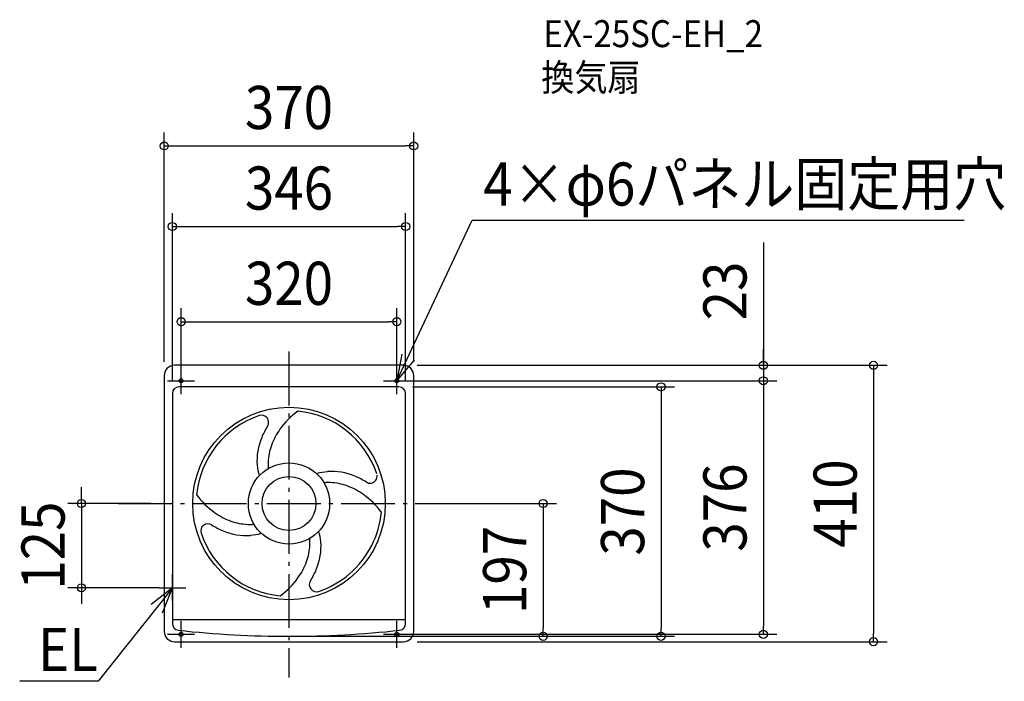
# Model space of a CAD drawing. Extents: x -399 to 1061, y -264 to 718.
import ezdxf
from ezdxf.enums import TextEntityAlignment as Align

# ---------------------------------------------------------------- set-up
doc = ezdxf.new("R2010")
doc.units = 0
doc.header["$LTSCALE"] = 20
doc.header["$PDMODE"] = 3
doc.header["$PDSIZE"] = -2
doc.linetypes.add('DASHDOT', pattern=[5.5, 4, -0.6, 0.3, -0.6])
doc.layers.get('DEFPOINTS').update_dxf_attribs({"linetype": 'CONTINUOUS'})
for name, color, linetype in [('ARRANGE', 1, 'CONTINUOUS'), ('BASIS', 6, 'DASHDOT'), ('DETAIL', 5, 'CONTINUOUS'), ('ETC', 61, 'CONTINUOUS'), ('FIX', 11, 'CONTINUOUS'), ('NOTE', 4, 'CONTINUOUS'), ('OUTLINE', 3, 'CONTINUOUS'), ('SIZE', 30, 'CONTINUOUS')]:
    doc.layers.add(name, color=color, linetype=linetype)
doc.styles.get("Standard").update_dxf_attribs({"font": 'SIMPLEX.shx', "width": 0.9, "height": 64, "bigfont": 'BIGFONT.shx'})

msp = doc.modelspace()

# ---------------------------------------------------------------- linework, layer by layer
at = {"layer": 'ARRANGE', "color": 1, "linetype": 'CONTINUOUS'}
msp.add_circle((0, 0), 40, dxfattribs=at)
msp.add_point((0, 0), dxfattribs=at)
at = {"layer": 'BASIS', "color": 6, "linetype": 'DASHDOT'}
for p, q in [((0, 225.402246), (0, -257.929357)), ((-252.78438, 0), (255.686418, 0))]:
    msp.add_line(p, q, dxfattribs=at)
at = {"layer": 'DEFPOINTS', "color": 30, "linetype": 'CONTINUOUS'}
for p in [(185, 530.368993), (173, 410.824904), (160, 269.614198), (170, 205), (170, 205), (-185, 190), (185, 190), (-160, 182), (160, 182), (160, 182), (160, 182), (703.591577, 182), (-173, 163), (163, 173), (173, 163), (-185, 0), (185, 0), (-307.807243, -125), (-173, -125), (0, -197), (0, -197), (160, -194), (376.925941, -197), (551.814032, -197), (703.591577, -194), (170, -205), (867.063606, -205)]:
    msp.add_point(p, dxfattribs=at)
at = {"layer": 'DETAIL', "color": 5, "linetype": 'CONTINUOUS'}
for p, q in [((170, 205), (-170, 205)), ((-185, 190), (-185, -190)), ((185, -190), (185, 190)), ((-173, 163), (-173, -178.066139)), ((163, 173), (-163, 173)), ((173, -178.066139), (173, 163)), ((-173, -172), (173, -172)), ((-170, -205), (170, -205))]:
    msp.add_line(p, q, dxfattribs=at)
for radius in [142.841471, 60.281722]:
    msp.add_circle((0, 0), radius, dxfattribs=at)
for centre, radius, start, end in [((-170, 190), 15, 90, 180), ((170, 190), 15, 0, 90), ((-163, 163), 10, 90, 180), ((163, 163), 10, 0, 90), ((79.885135, 44.63656), 114.057814, 125.934154, 144.830774), ((0, 0), 137.599522, 18.708527, 84.599925), ((0, 0), 137.599522, 108.708526, 174.599907), ((-40.740477, 120.303853), 10.584579, 327.161362, 108.708454), ((59.298708, 56.914978), 107.849648, 147.515967, 157.728903), ((68.532302, 51.599404), 100.770446, 144.348945, 159.988767), ((41.25246, 62.979992), 88.781193, 156.937858, 183.858092), ((55.102341, 57.607088), 86.10178, 160.686976, 177.432796), ((39.809213, 57.404566), 70.838586, 176.71508, 184.230638), ((20.347153, 61.076012), 67.524612, 183.441396, 196.927304), ((61.076072, -20.34726), 67.524612, 93.441632, 106.927322), ((62.980052, -41.252401), 88.781193, 66.937876, 93.85811), ((57.404526, -39.809199), 70.838586, 86.715207, 94.23071), ((57.607148, -55.102346), 86.10178, 70.686994, 87.432814), ((56.914838, -59.298768), 107.849648, 57.515985, 67.728921), ((120.304093, 40.740477), 10.584579, 237.161435, 279.036068), ((120.304093, 40.740477), 10.584579, 279.036068, 7.378991), ((51.599304, -68.532362), 100.770446, 54.348946, 69.988785), ((-44.63656, 79.885115), 114.057814, 215.93419, 234.83081), ((44.63664, -79.885115), 114.057814, 35.934155, 54.830774), ((-51.599404, 68.532362), 100.770446, 234.348981, 249.988803), ((0, 0), 137.599522, 333.194277, 354.599817), ((-57.607088, 55.102341), 86.10178, 250.687012, 267.432833), ((-120.303773, -40.740485), 10.584579, 57.161416, 198.708453), ((-56.914978, 59.298768), 107.849648, 237.515949, 247.728885), ((-62.979992, 41.2524), 88.781193, 246.93784, 273.858074), ((-57.404566, 39.809193), 70.838586, 266.714953, 274.230729), ((-20.347273, -61.076012), 67.524612, 3.441353, 16.927224), ((0, 0), 137.599522, 198.708508, 264.599889), ((-61.076012, 20.347273), 67.524612, 273.441378, 286.927231), ((-39.809193, -57.404576), 70.838586, 356.715099, 4.230711), ((-41.2524, -62.979992), 88.781193, 336.937767, 3.858001), ((-55.102341, -57.60709), 86.10178, 340.68694, 357.43276), ((0, 0), 137.599522, 288.70849, 333.194277), ((-68.532362, -51.599402), 100.770446, 324.348909, 339.988731), ((-59.298768, -56.91498), 107.849648, 327.515876, 337.728812), ((-79.885115, -44.636556), 114.057814, 305.934118, 324.830738), ((40.740557, -120.303853), 10.584579, 147.161398, 288.708435), ((-163, -178.066139), 10, 180, 263.725633), ((0, 1304.45), 1501.45, 263.725633, 276.274367), ((163, -178.066139), 10, 276.274367, 0), ((-170, -190), 15, 180, 270), ((170, -190), 15, 270, 0)]:
    msp.add_arc(centre, radius, start, end, dxfattribs=at)
at = {"layer": 'FIX', "color": 11, "linetype": 'CONTINUOUS'}
for centre in [(-160, 182), (160, 182), (-160, -194), (160, -194)]:
    msp.add_circle(centre, 3, dxfattribs=at)
at = {"layer": 'NOTE', "color": 4, "linetype": 'CONTINUOUS'}
for p, q in [((160, 182), (271.911538, 420.466269)), ((271.911538, 420.466269), (1001.66203, 420.466269)), ((167.284222, 221.33116), (160, 182)), ((160, 182), (185.973901, 212.419672)), ((-160, 162), (-160, 202)), ((160, 162), (160, 202)), ((-180, 182), (-140, 182)), ((140, 182), (180, 182)), ((-173, -145), (-173, -105)), ((-173, -125), (-283.098492, -263.72919)), ((-173, -125), (-204.234685, -149.987886)), ((-193, -125), (-153, -125)), ((-187.556087, -162.257487), (-173, -125)), ((-160, -214), (-160, -174)), ((160, -214), (160, -174)), ((-180, -194), (-140, -194)), ((140, -194), (180, -194)), ((-283.098492, -263.72919), (-399.434882, -263.72919))]:
    msp.add_line(p, q, dxfattribs=at)
at = {"layer": 'OUTLINE', "color": 3, "linetype": 'CONTINUOUS'}
for p, q in [((170, 205), (-170, 205)), ((-185, 190), (-185, -190)), ((185, -190), (185, 190)), ((-170, -205), (170, -205))]:
    msp.add_line(p, q, dxfattribs=at)
for centre, start, end in [((-170, 190), 90, 180), ((170, 190), 0, 90), ((-170, -190), 180, 270), ((170, -190), 270, 0)]:
    msp.add_arc(centre, 15, start, end, dxfattribs=at)
at = {"layer": 'SIZE', "color": 30, "linetype": 'CONTINUOUS'}
for p, q in [((-185, 210), (-185, 550.368993)), ((185, 210), (185, 550.368993)), ((-185, 530.368993), (-173, 530.368993)), ((-173, 530.368993), (173, 530.368993)), ((185, 530.368993), (173, 530.368993)), ((-173, 183), (-173, 430.824904)), ((173, 183), (173, 430.824904)), ((-173, 410.824904), (-161, 410.824904)), ((-161, 410.824904), (161, 410.824904)), ((173, 410.824904), (161, 410.824904)), ((703.591577, 386.884084), (703.591577, 205)), ((-160, 202), (-160, 289.614198)), ((160, 202), (160, 289.614198)), ((-160, 269.614198), (-148, 269.614198)), ((-148, 269.614198), (148, 269.614198)), ((160, 269.614198), (148, 269.614198)), ((703.591577, 217), (703.591577, 229)), ((190, 205), (887.063606, 205)), ((190, 205), (723.591577, 205)), ((703.591577, 205), (703.591577, 217)), ((703.591577, 205), (703.591577, 182)), ((703.591577, 205), (703.591577, 182)), ((867.063606, 205), (867.063606, 193)), ((867.063606, 193), (867.063606, -193)), ((180, 182), (723.591577, 182)), ((180, 182), (723.591577, 182)), ((703.591577, 182), (703.591577, 170)), ((703.591577, 182), (703.591577, 170)), ((183, 173), (571.814032, 173)), ((551.814032, 173), (551.814032, 161)), ((551.814032, 161), (551.814032, -185)), ((703.591577, 170), (703.591577, 158)), ((703.591577, 170), (703.591577, -182)), ((-307.807243, 12), (-307.807243, 24)), ((-205, 0), (-327.807243, 0)), ((-307.807243, 0), (-307.807243, 12)), ((-307.807243, 0), (-307.807243, -125)), ((205, 0), (396.925941, 0)), ((376.925941, 0), (376.925941, -12)), ((376.925941, -12), (376.925941, -185)), ((-193, -125), (-327.807243, -125)), ((-307.807243, -125), (-307.807243, -137)), ((-307.807243, -137), (-307.807243, -149)), ((376.925941, -197), (376.925941, -185)), ((551.814032, -197), (551.814032, -185)), ((703.591577, -194), (703.591577, -182)), ((20, -197), (396.925941, -197)), ((20, -197), (571.814032, -197)), ((180, -194), (723.591577, -194)), ((867.063606, -205), (867.063606, -193)), ((190, -205), (887.063606, -205))]:
    msp.add_line(p, q, dxfattribs=at)
for centre in [(-185, 530.368993), (185, 530.368993), (-173, 410.824904), (173, 410.824904), (-160, 269.614198), (160, 269.614198), (703.591577, 205), (867.063606, 205), (551.814032, 173), (703.591577, 182), (703.591577, 182), (-307.807243, 0), (376.925941, 0), (-307.807243, -125), (703.591577, -194), (376.925941, -197), (551.814032, -197), (867.063606, -205)]:
    msp.add_circle(centre, 6, dxfattribs=at)

# ---------------------------------------------------------------- texts
at = {"layer": 'ETC', "color": 61, "linetype": 'CONTINUOUS', "width": 0.9}
for s, p in [('EX-25SC-EH_2', (377.377917, 676.869527)), ('換気扇', (374.194057, 611.976502))]:
    msp.add_text(s, height=40, dxfattribs=at).set_placement(p)
at = {"layer": 'NOTE', "color": 4, "linetype": 'CONTINUOUS', "width": 0.9}
for s, p in [('4×φ6パネル固定用穴', (288.219156, 441.826944)), ('EL', (-372.261421, -248.45186))]:
    msp.add_text(s, height=64, dxfattribs=at).set_placement(p)
at = {"layer": 'SIZE', "color": 30, "linetype": 'CONTINUOUS', "width": 0.9}
for s, p in [('370', (0, 555.368993)), ('346', (0, 435.824904)), ('320', (0, 294.614198))]:
    msp.add_text(s, height=64, dxfattribs=at).set_placement(p, align=Align.CENTER)
for s, p in [('23', (678.591577, 315.255512)), ('410', (842.063606, 0)), ('370', (526.814032, -12)), ('376', (678.591577, -6)), ('125', (-332.807243, -62.5)), ('197', (351.925941, -98.5))]:
    msp.add_text(s, height=64, rotation=90, dxfattribs=at).set_placement(p, align=Align.CENTER)

doc.saveas('drawing.dxf')
